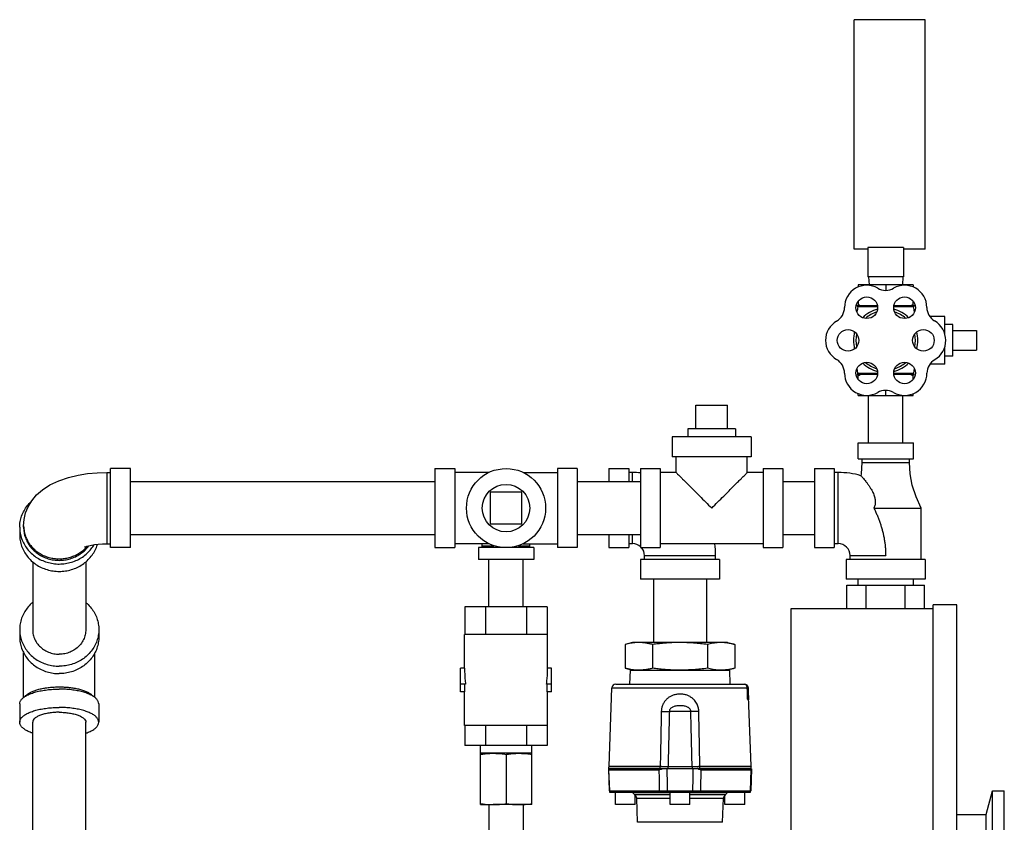
# Model space of a CAD drawing. Units: inches. Extents: x -48 to 53, y -34 to 57.
# Drawn here: x -18 to -3, y 12 to 25 of the extents above; entities that cross this region are included whole.
import ezdxf

# ---------------------------------------------------------------- set-up
doc = ezdxf.new("R2010")
doc.units = ezdxf.units.IN
doc.header["$LTSCALE"] = 1.21
doc.header["$MEASUREMENT"] = 0
doc.layers.get('0').update_dxf_attribs({"linetype": 'CONTINUOUS'})
for name, color, linetype in [('02___PRT_ALL_AXES', 7, 'CONTINUOUS'), ('06460B', 7, 'CONTINUOUS'), ('06462B', 7, 'CONTINUOUS')]:
    doc.layers.add(name, color=color, linetype=linetype)

msp = doc.modelspace()

# ---------------------------------------------------------------- linework, layer by layer
at = {"color": 7, "linetype": 'Continuous'}
for p, q in [((-5.307, 20.904), (-5.307, 24.529)), ((-4.182, 24.529), (-5.307, 24.529)), ((-4.182, 20.904), (-4.182, 24.529)), ((-5.088, 20.904), (-5.307, 20.904)), ((-5.088, 20.926), (-5.088, 20.466)), ((-4.526, 20.926), (-5.088, 20.926)), ((-4.526, 20.926), (-4.526, 20.466)), ((-4.182, 20.904), (-4.526, 20.904)), ((-4.526, 20.466), (-5.088, 20.466)), ((-5.077, 20.466), (-5.07, 20.341)), ((-4.537, 20.466), (-4.543, 20.341)), ((-5.24, 20.341), (-5.24, 20.304)), ((-4.374, 20.341), (-5.24, 20.341)), ((-4.807, 20.341), (-4.807, 20.252)), ((-4.374, 20.341), (-4.374, 20.304)), ((-5.24, 20.08), (-5.24, 20.006)), ((-4.374, 20.006), (-4.374, 20.08)), ((-4.937, 20.006), (-5.261, 20.006)), ((-4.353, 20.006), (-4.676, 20.006)), ((-3.372, 19.617), (-3.372, 19.305)), ((-5.077, 17.841), (-5.077, 18.591)), ((-4.537, 17.841), (-4.537, 18.591)), ((-7.807, 18.435), (-7.307, 18.435)), ((-8.182, 17.935), (-8.182, 17.622)), ((-6.932, 17.935), (-8.182, 17.935)), ((-6.932, 17.935), (-6.932, 17.622)), ((-5.244, 17.591), (-5.244, 17.841)), ((-5.244, 17.841), (-4.369, 17.841)), ((-4.369, 17.591), (-4.369, 17.841)), ((-6.932, 17.622), (-8.182, 17.622)), ((-8.119, 17.372), (-8.119, 17.622)), ((-6.994, 17.372), (-6.994, 17.622)), ((-5.244, 17.591), (-4.369, 17.591)), ((-5.182, 17.591), (-5.182, 17.529)), ((-4.432, 17.529), (-4.432, 17.591)), ((-17.057, 16.185), (-17.057, 17.435)), ((-16.744, 17.435), (-17.057, 17.435)), ((-16.744, 16.185), (-16.744, 17.435)), ((-11.932, 17.435), (-11.932, 16.185)), ((-11.932, 17.435), (-11.619, 17.435)), ((-11.619, 17.435), (-11.619, 16.185)), ((-9.994, 17.435), (-9.994, 16.185)), ((-9.682, 17.435), (-9.994, 17.435)), ((-9.682, 17.435), (-9.682, 16.185)), ((-9.182, 17.435), (-9.182, 17.23)), ((-9.182, 17.435), (-8.869, 17.435)), ((-8.869, 17.435), (-8.869, 17.23)), ((-8.682, 17.435), (-8.682, 16.185)), ((-8.682, 17.435), (-8.369, 17.435)), ((-8.369, 17.435), (-8.369, 16.185)), ((-6.744, 17.435), (-6.744, 16.185)), ((-6.744, 17.435), (-6.432, 17.435)), ((-6.432, 17.435), (-6.432, 16.185)), ((-5.932, 17.435), (-5.932, 16.185)), ((-5.932, 17.435), (-5.619, 17.435)), ((-5.619, 17.435), (-5.619, 16.185)), ((-5.182, 17.529), (-4.432, 17.529)), ((-17.119, 17.372), (-17.119, 16.247)), ((-17.119, 17.372), (-17.057, 17.372)), ((-11.077, 17.372), (-11.619, 17.372)), ((-10.537, 17.372), (-9.994, 17.372)), ((-8.807, 17.372), (-8.869, 17.372)), ((-8.807, 17.23), (-8.807, 17.372)), ((-8.119, 17.372), (-8.369, 17.372)), ((-6.744, 17.372), (-6.994, 17.372)), ((-5.557, 17.372), (-5.619, 17.372)), ((-5.557, 16.247), (-5.557, 17.372)), ((-16.744, 17.23), (-11.932, 17.23)), ((-9.682, 17.23), (-8.682, 17.23)), ((-6.432, 17.23), (-5.932, 17.23)), ((-11.057, 17.06), (-11.057, 16.56)), ((-10.557, 17.06), (-11.057, 17.06)), ((-10.557, 16.56), (-10.557, 17.06)), ((-4.994, 16.81), (-4.244, 16.81)), ((-4.244, 15.998), (-4.244, 16.81)), ((-18.494, 16.506), (-18.494, 16.389)), ((-18.432, 16.506), (-18.432, 16.529)), ((-11.057, 16.56), (-10.557, 16.56)), ((-16.744, 16.39), (-11.932, 16.39)), ((-9.682, 16.39), (-8.682, 16.39)), ((-9.182, 16.39), (-9.182, 16.185)), ((-8.869, 16.39), (-8.869, 16.185)), ((-8.807, 16.247), (-8.807, 16.39)), ((-6.432, 16.39), (-5.932, 16.39)), ((-17.119, 16.247), (-17.057, 16.247)), ((-11.077, 16.247), (-11.619, 16.247)), ((-11.182, 16.185), (-11.182, 16.247)), ((-11.182, 16.216), (-11.002, 16.216)), ((-10.612, 16.216), (-10.432, 16.216)), ((-10.537, 16.247), (-9.994, 16.247)), ((-10.432, 16.185), (-10.432, 16.247)), ((-8.807, 16.247), (-8.869, 16.247)), ((-6.744, 16.247), (-8.369, 16.247)), ((-5.557, 16.247), (-5.619, 16.247)), ((-16.744, 16.185), (-17.057, 16.185)), ((-11.932, 16.185), (-11.619, 16.185)), ((-11.244, 16.185), (-11.244, 15.998)), ((-10.369, 16.185), (-11.244, 16.185)), ((-10.369, 16.185), (-10.369, 15.998)), ((-9.682, 16.185), (-9.994, 16.185)), ((-9.182, 16.185), (-8.869, 16.185)), ((-8.682, 16.185), (-8.369, 16.185)), ((-8.619, 15.998), (-8.619, 16.06)), ((-8.619, 16.06), (-7.494, 16.06)), ((-7.494, 15.998), (-7.494, 16.06)), ((-6.744, 16.185), (-6.432, 16.185)), ((-5.932, 16.185), (-5.619, 16.185)), ((-5.369, 16.06), (-4.807, 16.06)), ((-5.369, 15.998), (-5.369, 16.06)), ((-18.289, 15.961), (-18.289, 14.89)), ((-17.449, 15.961), (-17.449, 14.89)), ((-10.369, 15.998), (-11.244, 15.998)), ((-11.077, 15.248), (-11.077, 15.998)), ((-10.537, 15.248), (-10.537, 15.998)), ((-8.682, 15.998), (-8.682, 15.685)), ((-7.432, 15.998), (-8.682, 15.998)), ((-7.432, 15.998), (-7.432, 15.685)), ((-4.182, 15.998), (-5.432, 15.998)), ((-5.432, 15.998), (-5.432, 15.685)), ((-4.182, 15.998), (-4.182, 15.685)), ((-7.432, 15.685), (-8.682, 15.685)), ((-8.477, 15.685), (-8.477, 14.685)), ((-7.637, 15.685), (-7.637, 14.685)), ((-4.182, 15.685), (-5.432, 15.685)), ((-5.42, 15.591), (-4.193, 15.591)), ((-5.42, 15.216), (-5.42, 15.591)), ((-5.244, 15.591), (-5.244, 15.685)), ((-5.114, 15.216), (-5.114, 15.591)), ((-4.5, 15.216), (-4.5, 15.591)), ((-4.369, 15.591), (-4.369, 15.685)), ((-4.193, 15.216), (-4.193, 15.591)), ((-3.682, 15.279), (-4.057, 15.279)), ((-4.057, 8.154), (-4.057, 15.279)), ((-3.682, 8.154), (-3.682, 15.279)), ((-11.456, 15.248), (-11.456, 14.81)), ((-10.157, 15.248), (-11.456, 15.248)), ((-11.132, 15.248), (-11.132, 14.81)), ((-10.482, 15.248), (-10.482, 14.81)), ((-10.157, 15.248), (-10.157, 14.81)), ((-6.307, 15.216), (-6.307, 8.216)), ((-4.057, 15.216), (-6.307, 15.216)), ((-18.494, 14.89), (-18.494, 14.773)), ((-17.244, 14.89), (-17.244, 14.773)), ((-11.463, 14.279), (-11.463, 14.81)), ((-10.151, 14.81), (-11.463, 14.81)), ((-10.151, 14.279), (-10.151, 14.81)), ((-18.432, 13.817), (-18.432, 14.523)), ((-17.307, 13.817), (-17.307, 14.523)), ((-11.526, 13.904), (-11.526, 14.279)), ((-11.463, 14.279), (-11.526, 14.279)), ((-10.088, 14.279), (-10.151, 14.279)), ((-10.088, 13.904), (-10.088, 14.279)), ((-11.447, 14.029), (-11.526, 14.029)), ((-11.456, 13.904), (-11.456, 14.029)), ((-10.088, 14.029), (-10.167, 14.029)), ((-10.157, 13.904), (-10.157, 14.029)), ((-9.073, 14.029), (-7.04, 14.029)), ((-11.456, 13.904), (-11.526, 13.904)), ((-11.463, 13.373), (-11.463, 13.904)), ((-10.088, 13.904), (-10.157, 13.904)), ((-10.151, 13.373), (-10.151, 13.904)), ((-6.978, 13.969), (-6.982, 13.969)), ((-18.494, 13.715), (-18.494, 13.426)), ((-17.244, 13.715), (-17.244, 13.426)), ((-6.988, 13.779), (-6.975, 13.779)), ((-7.887, 13.596), (-8.226, 13.596)), ((-18.289, 10.76), (-18.289, 13.426)), ((-17.449, 10.76), (-17.449, 13.426)), ((-10.151, 13.373), (-11.463, 13.373)), ((-11.456, 13.373), (-11.456, 13.06)), ((-11.132, 13.373), (-11.132, 13.06)), ((-10.482, 13.373), (-10.482, 13.06)), ((-10.157, 13.373), (-10.157, 13.06)), ((-10.157, 13.06), (-11.456, 13.06)), ((-11.213, 12.123), (-11.213, 13.06)), ((-10.401, 12.935), (-11.213, 12.935)), ((-10.807, 12.918), (-10.807, 12.139)), ((-10.401, 12.123), (-10.401, 13.06)), ((-9.187, 12.69), (-9.175, 12.344)), ((-6.932, 12.72), (-9.182, 12.72)), ((-8.338, 12.69), (-9.182, 12.69)), ((-8.371, 12.69), (-8.371, 12.72)), ((-8.249, 12.72), (-8.249, 12.69)), ((-7.865, 12.72), (-7.865, 12.69)), ((-6.932, 12.69), (-7.776, 12.69)), ((-7.743, 12.69), (-7.743, 12.72)), ((-6.927, 12.69), (-6.939, 12.344)), ((-9.175, 12.344), (-8.385, 12.344)), ((-8.259, 12.344), (-7.855, 12.344)), ((-7.729, 12.344), (-6.939, 12.344)), ((-3.22, 11.966), (-3.119, 12.341)), ((-3.119, 12.341), (-2.932, 12.341)), ((-3.119, 11.091), (-3.119, 12.341)), ((-2.932, 11.091), (-2.932, 12.341)), ((-8.742, 12.223), (-8.213, 12.223)), ((-7.901, 12.223), (-7.371, 12.223)), ((-11.213, 12.123), (-11.057, 12.123)), ((-11.077, 12.123), (-11.077, 11.373)), ((-10.401, 12.123), (-11.01, 12.123)), ((-10.537, 12.123), (-10.537, 11.373)), ((-7.385, 11.844), (-8.729, 11.844)), ((-3.682, 11.966), (-3.22, 11.966)), ((-3.22, 11.466), (-3.22, 11.966))]:
    msp.add_line(p, q, dxfattribs=at)
for points in [[(-5.182, 17.529), (-5.193, 17.354), (-5.197, 17.322)], [(-4.244, 16.81), (-4.326, 16.987), (-4.386, 17.171), (-4.421, 17.354), (-4.432, 17.529)], [(-18.432, 16.529), (-18.424, 16.631), (-18.4, 16.733), (-18.36, 16.832), (-18.303, 16.927), (-18.228, 17.017), (-18.133, 17.1), (-18.017, 17.176), (-17.876, 17.243), (-17.725, 17.294), (-17.572, 17.331), (-17.42, 17.355), (-17.27, 17.368), (-17.119, 17.372)], [(-17.467, 16.195), (-17.468, 16.194), (-17.466, 16.196), (-17.454, 16.2), (-17.433, 16.207), (-17.403, 16.216), (-17.361, 16.225), (-17.311, 16.234), (-17.252, 16.241), (-17.187, 16.246), (-17.119, 16.247)]]:
    msp.add_lwpolyline(points, dxfattribs=at)
msp.add_circle((-10.807, 16.81), 0.625, dxfattribs=at)
for centre, radius, start, end in [((-5.107, 19.981), 0.35, 60, 180), ((-4.807, 20.5), 0.25, 240, 300), ((-4.507, 19.981), 0.35, 0.2397, 120), ((-5.707, 19.981), 0.25, 300, 360), ((-3.907, 19.983), 0.25, 180.2397, 239.762), ((-4.211, 19.461), 0.354, 300.4754, 59.762), ((-5.407, 19.461), 0.35, 120, 240), ((-5.707, 18.942), 0.25, 0, 60), ((-3.905, 18.94), 0.25, 120.4754, 179.5246), ((-5.107, 18.942), 0.35, 180, 299.7603), ((-4.509, 18.945), 0.354, 240.238, 359.5246), ((-4.809, 18.421), 0.25, 60.238, 119.7603), ((-8.807, 16.06), 1.312, 84.53, 90), ((-5.557, 16.06), 1.312, 74.0861, 90), ((-8.807, 16.06), 0.188, 48.0023, 90), ((-8.807, 16.06), 0.188, 0, 41.9977), ((-8.807, 16.06), 1.312, 0, 8.224), ((-5.557, 16.06), 0.188, 0, 90), ((-9.073, 13.966), 0.0625, 90, 178), ((-7.04, 13.966), 0.0625, 2, 90), ((-9.112, 12.346), 0.0625, 182, 210), ((-9.106, 12.346), 0.0625, 182, 210), ((-7.007, 12.346), 0.0625, 330, 358), ((-7.001, 12.346), 0.0625, 330, 358), ((-8.805, 12.221), 0.0625, 2, 62.2452), ((-7.309, 12.221), 0.0625, 117.7548, 178)]:
    msp.add_arc(centre, radius, start, end, dxfattribs=at)
for points, start_tangent, end_tangent in [([(-5.203, 20.006), (-5.215, 20.012), (-5.227, 20.019), (-5.24, 20.026)], (-0.895049, 0.445968), (-0.866025, 0.5)), ([(-4.374, 20.026), (-4.386, 20.019), (-4.399, 20.012), (-4.411, 20.006)], (-0.866025, -0.5), (-0.895049, -0.445968)), ([(-8.119, 17.372), (-8.115, 17.369), (-8.104, 17.357), (-8.084, 17.337), (-8.055, 17.308), (-8.016, 17.269), (-7.966, 17.219), (-7.904, 17.157), (-7.831, 17.084), (-7.746, 16.999), (-7.654, 16.907), (-7.557, 16.81)], (-1, 0), (0.710324, -0.703874)), ([(-7.557, 16.81), (-7.46, 16.907), (-7.367, 16.999), (-7.283, 17.084), (-7.21, 17.157), (-7.148, 17.219), (-7.098, 17.269), (-7.059, 17.308), (-7.03, 17.337), (-7.01, 17.357), (-6.998, 17.369), (-6.994, 17.372)], (0.710326, 0.703873), (-1, 0)), ([(-5.197, 17.322), (-5.194, 17.318), (-5.184, 17.307), (-5.168, 17.289), (-5.146, 17.263), (-5.121, 17.231), (-5.092, 17.193), (-5.063, 17.151), (-5.038, 17.111), (-5.017, 17.074), (-5, 17.038), (-4.987, 17.005), (-4.979, 16.974), (-4.973, 16.946), (-4.971, 16.919), (-4.971, 16.892), (-4.975, 16.864), (-4.983, 16.836), (-4.994, 16.81)], (0.664115, -0.747631), (-0.443455, -0.896296)), ([(-18.494, 16.506), (-18.487, 16.596), (-18.464, 16.685), (-18.426, 16.769), (-18.375, 16.846), (-18.311, 16.915), (-18.308, 16.918)], (0, 1), (0.737668, 0.675164)), ([(-4.994, 16.81), (-4.968, 16.756), (-4.944, 16.701), (-4.921, 16.645), (-4.9, 16.588), (-4.881, 16.531), (-4.864, 16.473), (-4.849, 16.415), (-4.836, 16.356), (-4.826, 16.297), (-4.817, 16.238), (-4.812, 16.179), (-4.808, 16.119), (-4.807, 16.06)], (0.447115, -0.894476), (0.000237, -1)), ([(-18.494, 16.506), (-18.487, 16.415), (-18.464, 16.327), (-18.426, 16.243), (-18.375, 16.165), (-18.311, 16.096), (-18.237, 16.037), (-18.153, 15.989), (-18.062, 15.955), (-17.967, 15.933), (-17.869, 15.926), (-17.772, 15.933), (-17.676, 15.955), (-17.586, 15.989), (-17.502, 16.037), (-17.427, 16.096), (-17.364, 16.165), (-17.318, 16.232)], (0, -1), (0.499649, 0.866228)), ([(-18.432, 16.529), (-18.431, 16.506)], (0, -1), (0.048313, -0.998832)), ([(-18.432, 16.506), (-18.425, 16.424), (-18.404, 16.344), (-18.371, 16.269), (-18.324, 16.199), (-18.267, 16.137), (-18.2, 16.084), (-18.125, 16.041), (-18.043, 16.01), (-17.957, 15.991), (-17.869, 15.984), (-17.781, 15.991), (-17.696, 16.01), (-17.614, 16.041), (-17.539, 16.084), (-17.472, 16.137), (-17.414, 16.199), (-17.402, 16.215)], (0, -1), (0.58569, 0.810535)), ([(-18.431, 16.506), (-18.426, 16.455), (-18.409, 16.382), (-18.381, 16.312), (-18.343, 16.247), (-18.294, 16.188), (-18.238, 16.135), (-18.173, 16.09), (-18.103, 16.055), (-18.028, 16.029), (-17.949, 16.013), (-17.869, 16.008), (-17.789, 16.013), (-17.711, 16.029), (-17.636, 16.055), (-17.565, 16.09), (-17.501, 16.135), (-17.444, 16.188), (-17.426, 16.209)], (0.048313, -0.998832), (0.64322, 0.765681)), ([(-18.494, 16.389), (-18.487, 16.298), (-18.464, 16.209), (-18.426, 16.125), (-18.375, 16.048), (-18.311, 15.979), (-18.237, 15.92), (-18.153, 15.872), (-18.062, 15.837), (-17.967, 15.816), (-17.869, 15.809), (-17.772, 15.816), (-17.676, 15.837), (-17.586, 15.872), (-17.502, 15.92), (-17.427, 15.979), (-17.364, 16.048), (-17.312, 16.125), (-17.275, 16.209), (-17.266, 16.239)], (0, -1), (0.276946, 0.960885)), ([(-18.29, 15.318), (-18.311, 15.3), (-18.375, 15.231), (-18.426, 15.153), (-18.464, 15.069), (-18.487, 14.981), (-18.494, 14.89)], (-0.763843, -0.645402), (0, -1)), ([(-17.448, 15.318), (-17.427, 15.3), (-17.364, 15.231), (-17.312, 15.153), (-17.275, 15.069), (-17.252, 14.981), (-17.244, 14.89)], (0.763843, -0.645402), (0, -1)), ([(-18.494, 14.89), (-18.487, 14.799), (-18.464, 14.711), (-18.426, 14.627), (-18.375, 14.55), (-18.311, 14.48), (-18.237, 14.421), (-18.153, 14.374), (-18.062, 14.339), (-17.967, 14.318), (-17.869, 14.311)], (0, -1), (1, 0)), ([(-18.289, 14.89), (-18.287, 14.849), (-18.269, 14.77), (-18.233, 14.695), (-18.181, 14.63), (-18.116, 14.575), (-18.04, 14.534), (-17.957, 14.509), (-17.869, 14.501)], (0, -1), (1, 0)), ([(-17.449, 14.89), (-17.452, 14.849), (-17.47, 14.77), (-17.506, 14.695), (-17.557, 14.63), (-17.622, 14.575), (-17.698, 14.534), (-17.782, 14.509), (-17.869, 14.501)], (0, -1), (-1, 0)), ([(-17.244, 14.89), (-17.252, 14.799), (-17.275, 14.711), (-17.312, 14.627), (-17.364, 14.55), (-17.427, 14.48), (-17.502, 14.421), (-17.586, 14.374), (-17.676, 14.339), (-17.772, 14.318), (-17.869, 14.311)], (0, -1), (-1, 0)), ([(-18.494, 14.773), (-18.487, 14.682), (-18.464, 14.594), (-18.426, 14.51), (-18.375, 14.432), (-18.311, 14.363), (-18.237, 14.304), (-18.153, 14.257), (-18.062, 14.222), (-17.967, 14.201), (-17.869, 14.194)], (0, -1), (1, 0)), ([(-17.244, 14.773), (-17.252, 14.682), (-17.275, 14.594), (-17.312, 14.51), (-17.364, 14.432), (-17.427, 14.363), (-17.502, 14.304), (-17.586, 14.257), (-17.676, 14.222), (-17.772, 14.201), (-17.869, 14.194)], (0, -1), (-1, 0)), ([(-11.463, 14.279), (-11.461, 14.195), (-11.456, 14.111), (-11.447, 14.029)], (0, -1), (0.129083, -0.991634)), ([(-10.167, 14.029), (-10.158, 14.111), (-10.152, 14.195), (-10.151, 14.279)], (0.129083, 0.991634), (0, 1)), ([(-6.994, 13.969), (-6.995, 13.981), (-6.999, 13.993), (-7.004, 14.004), (-7.012, 14.014), (-7.021, 14.021), (-7.033, 14.027)], (-0.028867, 0.999583), (-0.952947, 0.303138)), ([(-7.033, 14.027), (-7.023, 14.024), (-7.013, 14.019), (-7.005, 14.013), (-6.997, 14.005), (-6.99, 13.995), (-6.984, 13.983), (-6.982, 13.969)], (0.971495, -0.237062), (0.03762, -0.999292)), ([(-18.494, 13.715), (-18.487, 13.752), (-18.464, 13.788), (-18.426, 13.822), (-18.375, 13.853), (-18.311, 13.881), (-18.237, 13.905), (-18.153, 13.924), (-18.062, 13.938), (-17.967, 13.947), (-17.869, 13.95)], (0, 1), (1, 0)), ([(-18.41, 13.832), (-18.409, 13.833), (-18.381, 13.861), (-18.343, 13.887), (-18.294, 13.911), (-18.238, 13.933), (-18.173, 13.951), (-18.103, 13.965), (-18.028, 13.976), (-17.949, 13.982), (-17.869, 13.984)], (0.611605, 0.791163), (1, 0)), ([(-17.869, 13.984), (-17.789, 13.982), (-17.711, 13.976), (-17.636, 13.965), (-17.565, 13.951), (-17.501, 13.933), (-17.444, 13.911), (-17.396, 13.887), (-17.358, 13.861), (-17.33, 13.833), (-17.329, 13.832)], (1, 0), (0.611605, -0.791163)), ([(-17.244, 13.715), (-17.252, 13.752), (-17.275, 13.788), (-17.312, 13.822), (-17.364, 13.853), (-17.427, 13.881), (-17.502, 13.905), (-17.586, 13.924), (-17.676, 13.938), (-17.772, 13.947), (-17.869, 13.95)], (0, 1), (-1, 0)), ([(-8.057, 13.871), (-8.113, 13.866), (-8.164, 13.853), (-8.21, 13.833), (-8.252, 13.805), (-8.287, 13.771), (-8.315, 13.732), (-8.336, 13.689), (-8.349, 13.642), (-8.354, 13.596)], (-1, 0.000137), (-0.018586, -0.999827)), ([(-7.76, 13.596), (-7.762, 13.621), (-7.766, 13.65), (-7.775, 13.681), (-7.788, 13.713), (-7.806, 13.744), (-7.83, 13.775), (-7.861, 13.804), (-7.899, 13.83), (-7.946, 13.852), (-7.999, 13.866), (-8.057, 13.871)], (-0.018236, 0.999834), (-1, -0.000169)), ([(-6.988, 13.779), (-6.99, 13.842), (-6.992, 13.906), (-6.994, 13.969)], (-0.028719, 0.999588), (-0.028867, 0.999583)), ([(-6.982, 13.969), (-6.98, 13.906), (-6.977, 13.842), (-6.975, 13.779)], (0.03762, -0.999292), (0.037428, -0.999299)), ([(-18.494, 13.426), (-18.487, 13.462), (-18.464, 13.498), (-18.426, 13.532), (-18.375, 13.563), (-18.311, 13.591), (-18.237, 13.615), (-18.153, 13.634), (-18.062, 13.648), (-17.967, 13.657), (-17.869, 13.66)], (0, 1), (1, 0)), ([(-17.869, 13.583), (-17.951, 13.58), (-18.03, 13.571), (-18.103, 13.556), (-18.166, 13.537), (-18.219, 13.513), (-18.257, 13.486), (-18.281, 13.456), (-18.289, 13.426)], (-1, 0), (0, -1)), ([(-17.244, 13.426), (-17.252, 13.462), (-17.275, 13.498), (-17.312, 13.532), (-17.364, 13.563), (-17.427, 13.591), (-17.502, 13.615), (-17.586, 13.634), (-17.676, 13.648), (-17.772, 13.657), (-17.869, 13.66)], (0, 1), (-1, 0)), ([(-17.869, 13.583), (-17.787, 13.58), (-17.709, 13.571), (-17.636, 13.556), (-17.572, 13.537), (-17.52, 13.513), (-17.481, 13.486), (-17.457, 13.456), (-17.449, 13.426)], (1, 0), (0, -1)), ([(-8.354, 13.596), (-8.306, 13.595), (-8.263, 13.595), (-8.226, 13.596)], (0.999932, -0.011641), (0.999839, 0.017939)), ([(-8.057, 13.687), (-8.092, 13.686), (-8.124, 13.682), (-8.151, 13.675), (-8.174, 13.666), (-8.193, 13.654), (-8.207, 13.641), (-8.218, 13.627), (-8.224, 13.611), (-8.226, 13.596)], (-1, -0.000046), (-0.017673, -0.999844)), ([(-7.887, 13.596), (-7.888, 13.604), (-7.89, 13.614), (-7.894, 13.624), (-7.901, 13.635), (-7.91, 13.645), (-7.923, 13.656), (-7.939, 13.665), (-7.96, 13.674), (-7.988, 13.681), (-8.02, 13.686), (-8.057, 13.687)], (-0.0175, 0.999847), (-1, 0.000055)), ([(-7.76, 13.596), (-7.808, 13.595), (-7.851, 13.595), (-7.887, 13.596)], (-0.999932, -0.011641), (-0.999839, 0.017938)), ([(-18.29, 13.252), (-18.311, 13.26), (-18.375, 13.288), (-18.426, 13.319), (-18.464, 13.353), (-18.487, 13.389), (-18.494, 13.426)], (-0.946642, 0.322287), (0, 1)), ([(-17.449, 13.252), (-17.427, 13.26), (-17.364, 13.288), (-17.312, 13.319), (-17.275, 13.353), (-17.252, 13.389), (-17.244, 13.426)], (0.946642, 0.322287), (0, 1)), ([(-11.213, 12.918), (-11.161, 12.925), (-11.111, 12.931), (-11.061, 12.934), (-11.01, 12.935)], (0.988244, 0.152882), (1, 0)), ([(-11.01, 12.935), (-10.969, 12.934), (-10.929, 12.932), (-10.889, 12.929), (-10.848, 12.924), (-10.807, 12.918)], (1, 0), (0.988244, -0.152882)), ([(-10.807, 12.918), (-10.755, 12.925), (-10.705, 12.931), (-10.654, 12.934), (-10.604, 12.935)], (0.988244, 0.152882), (1, 0)), ([(-10.604, 12.935), (-10.563, 12.934), (-10.523, 12.932), (-10.483, 12.929), (-10.442, 12.924), (-10.401, 12.918)], (1, 0), (0.988244, -0.152882)), ([(-8.385, 12.344), (-8.348, 12.344), (-8.315, 12.344), (-8.284, 12.344), (-8.259, 12.344)], (0.999996, -0.00296), (0.999989, 0.004716)), ([(-7.855, 12.344), (-7.829, 12.344), (-7.799, 12.344), (-7.765, 12.344), (-7.729, 12.344)], (0.999989, -0.004716), (0.999996, 0.00296)), ([(-11.213, 12.139), (-11.161, 12.132), (-11.111, 12.127), (-11.077, 12.124)], (0.988244, -0.152882), (0.99834, -0.05759)), ([(-11.01, 12.123), (-10.969, 12.123), (-10.929, 12.125), (-10.889, 12.129), (-10.848, 12.133), (-10.807, 12.139)], (1, 0), (0.988244, 0.152882)), ([(-10.807, 12.139), (-10.755, 12.132), (-10.705, 12.127), (-10.654, 12.124), (-10.604, 12.123)], (0.988244, -0.152882), (1, 0)), ([(-10.537, 12.124), (-10.523, 12.125), (-10.483, 12.129), (-10.442, 12.133), (-10.401, 12.139)], (0.99834, 0.057591), (0.988244, 0.152882)), ([(-11.077, 12.124), (-11.061, 12.124), (-11.01, 12.123)], (0.99834, -0.05759), (1, 0)), ([(-10.604, 12.123), (-10.563, 12.123), (-10.537, 12.124)], (1, 0), (0.99834, 0.057591))]:
    msp.add_spline(points, degree=3, dxfattribs=dict(at, start_tangent=start_tangent, end_tangent=end_tangent))
at = {"layer": '02___PRT_ALL_AXES', "color": 7, "linetype": 'Continuous'}
for p, q in [((-4.935, 19.989), (-5.247, 19.989)), ((-4.367, 19.989), (-4.679, 19.989)), ((-3.872, 19.836), (-4.109, 19.836)), ((-3.872, 19.563), (-3.872, 19.836)), ((-3.747, 19.711), (-3.872, 19.711)), ((-3.747, 19.211), (-3.747, 19.711)), ((-3.747, 19.617), (-3.372, 19.617)), ((-3.872, 19.086), (-3.872, 19.36)), ((-3.747, 19.305), (-3.372, 19.305)), ((-3.747, 19.211), (-3.872, 19.211)), ((-3.872, 19.086), (-4.108, 19.086)), ((-4.936, 18.921), (-5.26, 18.921)), ((-4.935, 18.936), (-5.247, 18.936)), ((-5.24, 18.842), (-5.24, 18.921)), ((-4.366, 18.936), (-4.679, 18.936)), ((-4.354, 18.921), (-4.678, 18.921)), ((-4.374, 18.842), (-4.374, 18.921)), ((-5.24, 18.591), (-5.24, 18.619)), ((-5.24, 18.591), (-4.374, 18.591)), ((-4.807, 18.591), (-4.807, 18.669)), ((-4.374, 18.591), (-4.374, 18.619)), ((-7.807, 18.06), (-7.807, 18.435)), ((-7.307, 18.06), (-7.307, 18.435)), ((-7.932, 18.06), (-7.932, 17.935)), ((-7.182, 18.06), (-7.932, 18.06)), ((-7.182, 18.06), (-7.182, 17.935)), ((-8.807, 14.685), (-8.923, 14.654)), ((-8.923, 14.654), (-8.923, 14.279)), ((-7.307, 14.685), (-8.807, 14.685)), ((-8.49, 14.654), (-8.49, 14.279)), ((-7.624, 14.654), (-7.624, 14.279)), ((-7.307, 14.685), (-7.191, 14.654)), ((-7.191, 14.654), (-7.191, 14.279)), ((-8.923, 14.279), (-8.807, 14.248)), ((-8.849, 14.029), (-8.841, 14.248)), ((-7.191, 14.279), (-7.307, 14.248)), ((-7.265, 14.029), (-7.272, 14.248)), ((-9.179, 12.73), (-9.136, 13.969)), ((-6.934, 12.73), (-6.978, 13.969)), ((-9.182, 12.69), (-9.182, 12.72)), ((-9.169, 12.344), (-9.18, 12.674)), ((-6.945, 12.344), (-6.933, 12.674)), ((-6.932, 12.69), (-6.932, 12.72)), ((-9.079, 12.125), (-9.079, 12.315)), ((-8.213, 12.125), (-8.213, 12.315)), ((-7.901, 12.125), (-7.901, 12.315)), ((-7.035, 12.125), (-7.035, 12.315)), ((-8.767, 12.125), (-8.767, 12.27)), ((-8.729, 11.844), (-8.742, 12.223)), ((-7.385, 11.844), (-7.371, 12.223)), ((-7.347, 12.125), (-7.347, 12.27)), ((-8.767, 12.125), (-9.079, 12.125)), ((-7.901, 12.125), (-8.213, 12.125)), ((-7.035, 12.125), (-7.347, 12.125))]:
    msp.add_line(p, q, dxfattribs=at)
for centre, radius in [((-5.105, 19.977), 0.171), ((-4.509, 19.977), 0.171), ((-5.402, 19.461), 0.171), ((-4.211, 19.461), 0.171), ((-5.105, 18.945), 0.171), ((-4.509, 18.945), 0.171), ((-10.807, 16.81), 0.375)]:
    msp.add_circle(centre, radius, dxfattribs=at)
for centre, radius, start, end in [((-2.956, 19.461), 2.35, 167.0262, 168.9605), ((-5.261, 19.992), 0.0141, 347.0262, 90), ((-4.807, 19.461), 0.51, 104.7253, 135.344), ((-4.807, 19.461), 0.51, 44.656, 75.2747), ((-4.353, 19.992), 0.0141, 90, 192.9738), ((-6.657, 19.461), 2.35, 11.0732, 12.9738), ((-4.807, 19.461), 0.47, 107.5706, 132.3266), ((-4.807, 19.461), 0.47, 47.6734, 72.4294), ((-4.807, 19.461), 0.51, 164.7179, 195.2821), ((-2.956, 19.461), 2.35, 176.6376, 177.4266), ((-4.807, 19.461), 0.47, 167.6883, 192.3117), ((-4.807, 19.461), 0.47, 347.6883, 12.3117), ((-4.807, 19.461), 0.51, 344.7179, 15.2821), ((-2.956, 19.461), 2.35, 182.5649, 183.3606), ((-2.956, 19.461), 2.35, 191.0407, 192.9034), ((-4.807, 19.461), 0.51, 224.656, 255.2747), ((-4.807, 19.461), 0.47, 227.6734, 252.4294), ((-4.807, 19.461), 0.51, 284.7253, 315.344), ((-4.807, 19.461), 0.47, 287.5706, 312.3266), ((-6.657, 19.461), 2.35, 347.0966, 348.9252), ((-5.26, 18.934), 0.0124, 270, 12.9034), ((-4.354, 18.934), 0.0124, 167.0966, 270)]:
    msp.add_arc(centre, radius, start, end, dxfattribs=at)
for points, start_tangent, end_tangent in [([(-5.203, 18.921), (-5.215, 18.915), (-5.227, 18.908), (-5.24, 18.901)], (-0.895049, -0.445968), (-0.866025, -0.5)), ([(-4.374, 18.901), (-4.386, 18.908), (-4.399, 18.915), (-4.411, 18.921)], (-0.866025, 0.5), (-0.895049, 0.445968)), ([(-8.706, 14.685), (-8.749, 14.684), (-8.792, 14.68), (-8.835, 14.673), (-8.879, 14.665), (-8.923, 14.654)], (-1, 0), (-0.965926, -0.258819)), ([(-8.49, 14.654), (-8.545, 14.667), (-8.599, 14.677), (-8.652, 14.683), (-8.706, 14.685)], (-0.965926, 0.258819), (-1, 0)), ([(-8.057, 14.685), (-8.143, 14.684), (-8.229, 14.68), (-8.315, 14.673), (-8.401, 14.665), (-8.49, 14.654)], (-1, 0), (-0.991144, -0.132788)), ([(-7.624, 14.654), (-7.734, 14.667), (-7.842, 14.677), (-7.949, 14.683), (-8.057, 14.685)], (-0.991144, 0.132788), (-1, 0)), ([(-7.407, 14.685), (-7.45, 14.684), (-7.493, 14.68), (-7.536, 14.673), (-7.58, 14.665), (-7.624, 14.654)], (-1, 0), (-0.965926, -0.258819)), ([(-7.191, 14.654), (-7.246, 14.667), (-7.3, 14.677), (-7.353, 14.683), (-7.407, 14.685)], (-0.965926, 0.258819), (-1, 0)), ([(-8.706, 14.248), (-8.749, 14.249), (-8.792, 14.253), (-8.835, 14.259), (-8.879, 14.268), (-8.923, 14.279)], (-1, 0), (-0.965926, 0.258819)), ([(-8.657, 14.249), (-8.706, 14.248)], (-0.997576, -0.069581), (-1, 0)), ([(-8.652, 14.25), (-8.657, 14.249)], (-0.997109, -0.075984), (-0.997576, -0.069581)), ([(-8.49, 14.279), (-8.545, 14.265), (-8.599, 14.256), (-8.652, 14.25)], (-0.965926, -0.258819), (-0.997109, -0.075984)), ([(-8.057, 14.248), (-8.143, 14.249), (-8.229, 14.253), (-8.315, 14.259), (-8.401, 14.268), (-8.49, 14.279)], (-1, 0), (-0.991144, 0.132788)), ([(-7.624, 14.279), (-7.734, 14.265), (-7.842, 14.256), (-7.949, 14.25), (-8.057, 14.248)], (-0.991144, -0.132788), (-1, 0)), ([(-7.407, 14.248), (-7.45, 14.249), (-7.493, 14.253), (-7.536, 14.259), (-7.58, 14.268), (-7.624, 14.279)], (-1, 0), (-0.965926, 0.258819)), ([(-7.191, 14.279), (-7.246, 14.265), (-7.3, 14.256), (-7.353, 14.25), (-7.407, 14.248)], (-0.965926, -0.258819), (-1, 0))]:
    msp.add_spline(points, degree=3, dxfattribs=dict(at, start_tangent=start_tangent, end_tangent=end_tangent))
at = {"layer": '06460B', "color": 7, "linetype": 'Continuous'}
for p, q in [((-9.182, 12.69), (-9.187, 12.69)), ((-9.171, 12.69), (-9.18, 12.674)), ((-9.18, 12.674), (-8.391, 12.674)), ((-7.776, 12.69), (-8.338, 12.69)), ((-7.723, 12.674), (-6.933, 12.674)), ((-6.942, 12.69), (-6.933, 12.674)), ((-6.927, 12.69), (-6.932, 12.69)), ((-6.947, 12.315), (-9.167, 12.315)), ((-8.807, 12.315), (-8.776, 12.284)), ((-7.307, 12.315), (-7.338, 12.284)), ((-8.213, 12.284), (-8.776, 12.284)), ((-8.776, 12.284), (-8.776, 12.277)), ((-8.213, 12.277), (-8.776, 12.277)), ((-7.338, 12.284), (-7.901, 12.284)), ((-7.338, 12.277), (-7.901, 12.277)), ((-7.338, 12.284), (-7.338, 12.277))]:
    msp.add_line(p, q, dxfattribs=at)
for points, start_tangent, end_tangent in [([(-8.338, 12.69), (-8.355, 12.681), (-8.373, 12.676), (-8.391, 12.674)], (-0.850668, -0.525703), (-1, -0.000004)), ([(-8.391, 12.674), (-8.389, 12.564), (-8.387, 12.454), (-8.385, 12.344)], (0.019094, -0.999818), (0.019145, -0.999817)), ([(-8.267, 12.69), (-8.264, 12.574), (-8.261, 12.459), (-8.259, 12.344)], (0.024303, -0.999705), (0.024516, -0.999699)), ([(-7.855, 12.344), (-7.852, 12.459), (-7.849, 12.574), (-7.847, 12.69)], (0.024516, 0.999699), (0.024303, 0.999705)), ([(-7.723, 12.674), (-7.741, 12.676), (-7.759, 12.681), (-7.776, 12.69)], (-1, -0.000004), (-0.850668, 0.525703)), ([(-7.729, 12.344), (-7.727, 12.454), (-7.725, 12.564), (-7.723, 12.674)], (0.019145, 0.999817), (0.019094, 0.999818)), ([(-8.385, 12.344), (-8.384, 12.329), (-8.382, 12.315)], (0.010299, -0.999947), (0.167869, -0.985809)), ([(-8.259, 12.344), (-8.257, 12.329), (-8.252, 12.315)], (0.027929, -0.99961), (0.419359, -0.90782)), ([(-7.855, 12.344), (-7.857, 12.329), (-7.862, 12.315)], (-0.027929, -0.99961), (-0.419359, -0.90782)), ([(-7.729, 12.344), (-7.73, 12.329), (-7.731, 12.315)], (-0.010299, -0.999947), (-0.167869, -0.985809))]:
    msp.add_spline(points, degree=3, dxfattribs=dict(at, start_tangent=start_tangent, end_tangent=end_tangent))
at = {"layer": '06462B', "color": 7, "linetype": 'Continuous'}
for p, q in [((-8.841, 14.248), (-7.272, 14.248)), ((-9.136, 13.969), (-6.994, 13.969)), ((-9.179, 12.73), (-8.37, 12.73)), ((-9.179, 12.73), (-9.173, 12.72)), ((-7.744, 12.73), (-6.934, 12.73)), ((-6.934, 12.73), (-6.94, 12.72))]:
    msp.add_line(p, q, dxfattribs=at)
for points, start_tangent, end_tangent in [([(-8.354, 13.596), (-8.359, 13.309), (-8.364, 13.021), (-8.37, 12.73)], (-0.018275, -0.999833), (-0.018135, -0.999836)), ([(-8.226, 13.596), (-8.233, 13.305), (-8.24, 13.012), (-8.247, 12.72)], (-0.024026, -0.999711), (-0.023435, -0.999725)), ([(-7.866, 12.72), (-7.873, 13.012), (-7.88, 13.305), (-7.887, 13.596)], (-0.023435, 0.999725), (-0.024026, 0.999711)), ([(-7.744, 12.73), (-7.749, 13.021), (-7.755, 13.309), (-7.76, 13.596)], (-0.018135, 0.999836), (-0.018275, 0.999833)), ([(-8.37, 12.73), (-8.353, 12.729), (-8.335, 12.724), (-8.327, 12.72)], (1, 0.000016), (0.905355, -0.424656)), ([(-7.787, 12.72), (-7.778, 12.724), (-7.761, 12.729), (-7.744, 12.73)], (0.905352, 0.424661), (1, 0.000016))]:
    msp.add_spline(points, degree=3, dxfattribs=dict(at, start_tangent=start_tangent, end_tangent=end_tangent))

doc.saveas('drawing.dxf')
